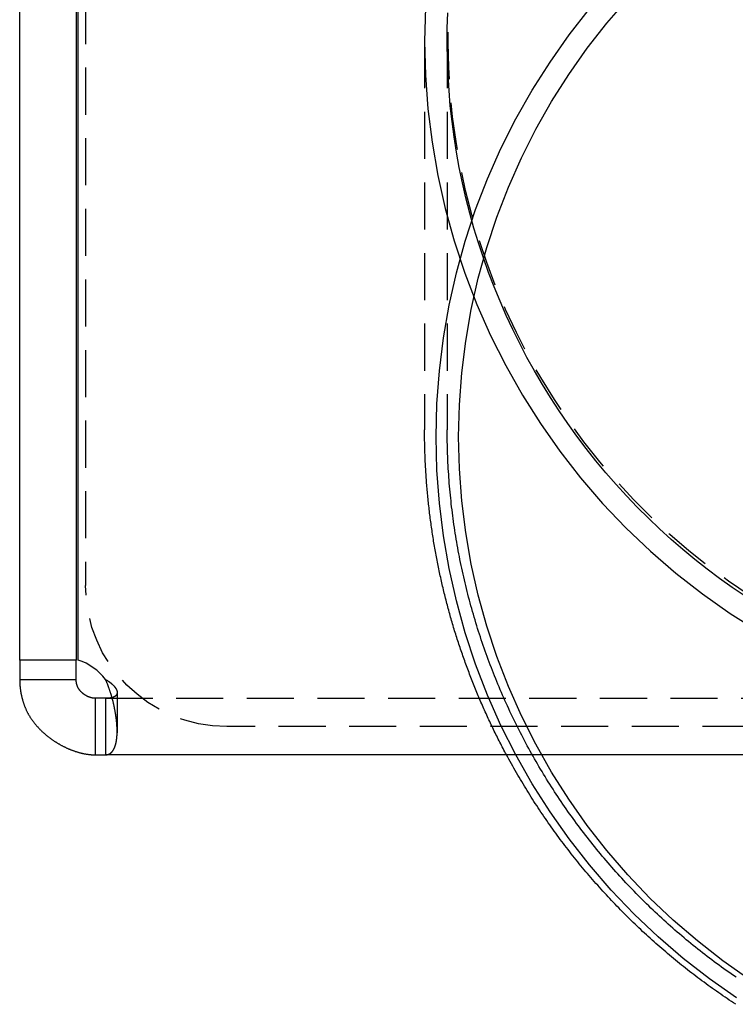
# Model space of a CAD drawing. Extents: x 0 to 1210, y -560 to 176.
# Drawn here: x 872 to 910, y -63 to -11 of the extents above; entities that cross this region are included whole.
import ezdxf

# ---------------------------------------------------------------- set-up
doc = ezdxf.new("R2010")
doc.units = 0
doc.header["$LTSCALE"] = 10
doc.linetypes.add('VERDECKT', pattern=[0.375, 0.25, -0.125])
doc.layers.get('0').update_dxf_attribs({"linetype": 'CONTINUOUS'})
doc.layers.add('STEMPEL', color=3, linetype='CONTINUOUS')

# ---------------------------------------------------------------- blocks, each defined once
blk = doc.blocks.new('A$C4EEAC1D7')
at = {"color": 1, "linetype": 'VERDECKT', "extrusion": (-2e-16, 1, -2e-16)}
for p, q in [((-124.5, 9), (-124.5, -41)), ((-106.5, -12.09847), (-106.5, -32.74535)), ((-105.3, -12.09847), (-105.3, -32.74261)), ((-123.43888, -47), (123.43888, -47)), ((-122.82212, -46.70711), (-122.82212, -48.82843)), ((117, -48.5), (-117, -48.5))]:
    blk.add_line(p, q, dxfattribs=at)
at = {"color": 3, "linetype": 'CONTINUOUS', "extrusion": (-2e-16, 1, -2e-16)}
for p, q in [((-124.9, -44.96736), (-124.9, 0)), ((-128, -44.96736), (-128, 0)), ((-125, 0), (-125, -44.96736)), ((-125, -44.96736), (-128, -44.96736)), ((-128, -44.96736), (-128, -46)), ((-125, -46), (-125, -44.96736)), ((-128, -46), (-126.32, -46)), ((-126.32, -46), (-125, -46)), ((-123.43888, -47), (-124, -47)), ((-124, -47), (-124, -48.32)), ((-123.43888, -47), (-123.43888, -48.32)), ((-124, -48.32), (-124, -50)), ((-123.43888, -48.32), (-123.43888, -50)), ((-124, -50), (-123.43888, -50)), ((123.43888, -50), (-123.43888, -50))]:
    blk.add_line(p, q, dxfattribs=at)
at = {"color": 1, "linetype": 'VERDECKT'}
for points in [[(-106.456, -10.305, 0), (-106.5, -12.0985, 0), (-106.456, -13.8919, 0), (-106.324, -15.681, 0), (-106.105, -17.4615, 0), (-105.799, -19.229, 0), (-105.406, -20.9794, 0), (-104.928, -22.7084, 0), (-104.366, -24.4118, 0), (-103.722, -26.0856, 0), (-102.996, -27.7256, 0), (-102.19, -29.3281, 0), (-101.307, -30.889, 0), (-100.349, -32.4046, 0), (-99.3171, -33.8713, 0), (-98.2149, -35.2856, 0), (-97.0447, -36.644, 0), (-95.8094, -37.9433, 0), (-94.5119, -39.1803, 0), (-93.1554, -40.3521, 0), (-91.743, -41.4558, 0), (-90.2783, -42.4888, 0), (-88.7648, -43.4485, 0)], [(-89.4828, -41.5754, 0), (-90.1659, -41.1111, 0), (-90.8379, -40.631, 0), (-91.4985, -40.1352, 0), (-92.1473, -39.6241, 0), (-92.7841, -39.098, 0), (-93.4083, -38.5571, 0), (-94.0198, -38.0017, 0), (-94.6181, -37.4321, 0), (-95.203, -36.8487, 0), (-95.7741, -36.2518, 0), (-96.3311, -35.6417, 0), (-96.8737, -35.0186, 0), (-97.4016, -34.3831, 0), (-97.9145, -33.7353, 0), (-98.4121, -33.0757, 0), (-98.8942, -32.4047, 0), (-99.3605, -31.7225, 0), (-99.8108, -31.0296, 0), (-100.245, -30.3264, 0), (-100.662, -29.6132, 0), (-101.063, -28.8904, 0), (-101.446, -28.1584, 0), (-101.813, -27.4176, 0), (-102.162, -26.6685, 0), (-102.493, -25.9114, 0), (-102.807, -25.1467, 0), (-103.103, -24.3749, 0), (-103.38, -23.5964, 0), (-103.64, -22.8116, 0), (-103.881, -22.021, 0), (-104.103, -21.2249, 0), (-104.307, -20.4238, 0), (-104.492, -19.6182, 0), (-104.658, -18.8084, 0), (-104.805, -17.995, 0), (-104.934, -17.1784, 0), (-105.043, -16.359, 0), (-105.133, -15.5372, 0), (-105.203, -14.7136, 0), (-105.255, -13.8885, 0), (-105.287, -13.0625, 0), (-105.3, -12.2359, 0), (-105.293, -11.4093, 0), (-105.268, -10.583, 0)], [(-89.9381, -62.9125, 0), (-91.3782, -61.8997, 0), (-92.7668, -60.8174, 0), (-94.1006, -59.6685, 0), (-95.3764, -58.4556, 0), (-96.5909, -57.1816, 0), (-97.7415, -55.8496, 0), (-98.8252, -54.4629, 0), (-99.8394, -53.0247, 0), (-100.782, -51.5386, 0), (-101.65, -50.0081, 0), (-102.442, -48.4369, 0), (-103.156, -46.8287, 0), (-103.79, -45.1876, 0), (-104.342, -43.5173, 0), (-104.812, -41.822, 0), (-105.198, -40.1057, 0), (-105.499, -38.3726, 0), (-105.715, -36.6268, 0), (-105.844, -34.8725, 0), (-105.888, -33.114, 0), (-105.844, -31.3555, 0), (-105.715, -29.6012, 0), (-105.499, -27.8554, 0), (-105.198, -26.1223, 0), (-104.812, -24.406, 0), (-104.342, -22.7106, 0), (-103.79, -21.0404, 0), (-103.156, -19.3992, 0), (-102.442, -17.7911, 0), (-101.65, -16.2199, 0), (-100.782, -14.6894, 0), (-99.8394, -13.2032, 0), (-98.8252, -11.7651, 0), (-97.7415, -10.3783, 0)], [(-89.2739, -61.9144, 0), (-90.6661, -60.9353, 0), (-92.0085, -59.8892, 0), (-93.2978, -58.7785, 0), (-94.5311, -57.6059, 0), (-95.7052, -56.3744, 0), (-96.8174, -55.0868, 0), (-97.865, -53.7463, 0), (-98.8455, -52.356, 0), (-99.7564, -50.9194, 0), (-100.596, -49.4399, 0), (-101.361, -47.921, 0), (-102.051, -46.3664, 0), (-102.664, -44.7799, 0), (-103.198, -43.1653, 0), (-103.652, -41.5265, 0), (-104.026, -39.8673, 0), (-104.317, -38.1919, 0), (-104.525, -36.5043, 0), (-104.65, -34.8084, 0), (-104.692, -33.1085, 0), (-104.65, -31.4086, 0), (-104.525, -29.7127, 0), (-104.317, -28.0251, 0), (-104.026, -26.3497, 0), (-103.652, -24.6906, 0), (-103.198, -23.0517, 0), (-102.664, -21.4371, 0), (-102.051, -19.8506, 0), (-101.361, -18.296, 0), (-100.596, -16.7772, 0), (-99.7564, -15.2976, 0), (-98.8455, -13.861, 0), (-97.865, -12.4707, 0), (-96.8174, -11.1302, 0), (-95.7052, -9.84262, 0)]]:
    blk.add_polyline3d(points, dxfattribs=at)
at = {"color": 1}
for points in [[(-102.152, -50, 0), (-102.196, -49.917, 0), (-102.24, -49.834, 0), (-102.285, -49.7508, 0), (-102.328, -49.6675, 0), (-102.372, -49.5841, 0), (-102.415, -49.5006, 0), (-102.459, -49.4169, 0), (-102.502, -49.3332, 0), (-102.544, -49.2493, 0), (-102.587, -49.1654, 0), (-102.629, -49.0813, 0), (-102.671, -48.9971, 0), (-102.713, -48.9128, 0), (-102.755, -48.8284, 0), (-102.796, -48.7439, 0), (-102.838, -48.6593, 0), (-102.879, -48.5746, 0), (-102.919, -48.4898, 0), (-102.96, -48.4048, 0), (-103, -48.3198, 0), (-103.041, -48.2347, 0), (-103.081, -48.1494, 0), (-103.12, -48.0641, 0), (-103.16, -47.9786, 0), (-103.199, -47.8931, 0), (-103.238, -47.8074, 0), (-103.277, -47.7217, 0), (-103.315, -47.6358, 0), (-103.354, -47.5499, 0), (-103.392, -47.4638, 0), (-103.43, -47.3777, 0), (-103.468, -47.2915, 0), (-103.505, -47.2051, 0), (-103.542, -47.1187, 0), (-103.579, -47.0322, 0), (-103.616, -46.9455, 0), (-103.653, -46.8588, 0), (-103.689, -46.772, 0), (-103.725, -46.6851, 0), (-103.761, -46.5981, 0), (-103.797, -46.511, 0), (-103.832, -46.4238, 0), (-103.868, -46.3365, 0), (-103.903, -46.2492, 0), (-103.937, -46.1617, 0), (-103.972, -46.0742, 0), (-104.006, -45.9866, 0), (-104.04, -45.8988, 0), (-104.074, -45.811, 0), (-104.108, -45.7231, 0), (-104.141, -45.6351, 0), (-104.175, -45.5471, 0), (-104.208, -45.4589, 0), (-104.24, -45.3707, 0), (-104.273, -45.2824, 0), (-104.305, -45.194, 0), (-104.337, -45.1055, 0), (-104.369, -45.0169, 0), (-104.401, -44.9283, 0), (-104.432, -44.8395, 0), (-104.463, -44.7507, 0), (-104.494, -44.6618, 0), (-104.525, -44.5729, 0), (-104.555, -44.4838, 0), (-104.586, -44.3947, 0), (-104.616, -44.3055, 0), (-104.645, -44.2162, 0), (-104.675, -44.1268, 0), (-104.704, -44.0374, 0), (-104.733, -43.9479, 0), (-104.762, -43.8583, 0), (-104.791, -43.7686, 0), (-104.819, -43.6789, 0), (-104.847, -43.5891, 0), (-104.875, -43.4992, 0), (-104.903, -43.4093, 0), (-104.93, -43.3192, 0), (-104.958, -43.2292, 0), (-104.985, -43.139, 0), (-105.011, -43.0488, 0), (-105.038, -42.9585, 0), (-105.064, -42.8681, 0), (-105.09, -42.7777, 0), (-105.116, -42.6872, 0), (-105.142, -42.5966, 0), (-105.167, -42.5059, 0), (-105.192, -42.4152, 0), (-105.217, -42.3245, 0), (-105.242, -42.2337, 0), (-105.266, -42.1428, 0), (-105.29, -42.0518, 0), (-105.314, -41.9608, 0), (-105.338, -41.8697, 0), (-105.361, -41.7786, 0), (-105.385, -41.6874, 0), (-105.408, -41.5961, 0), (-105.43, -41.5048, 0), (-105.453, -41.4134, 0), (-105.475, -41.322, 0), (-105.497, -41.2305, 0), (-105.519, -41.1389, 0), (-105.541, -41.0473, 0), (-105.562, -40.9556, 0), (-105.583, -40.8639, 0), (-105.604, -40.7722, 0), (-105.625, -40.6803, 0), (-105.645, -40.5885, 0), (-105.665, -40.4965, 0), (-105.685, -40.4045, 0), (-105.705, -40.3125, 0), (-105.724, -40.2204, 0), (-105.743, -40.1283, 0), (-105.762, -40.0361, 0), (-105.781, -39.9439, 0), (-105.799, -39.8516, 0), (-105.818, -39.7593, 0), (-105.836, -39.6669, 0), (-105.853, -39.5745, 0), (-105.871, -39.482, 0), (-105.888, -39.3895, 0), (-105.905, -39.297, 0), (-105.922, -39.2044, 0), (-105.939, -39.1117, 0), (-105.955, -39.019, 0), (-105.971, -38.9263, 0), (-105.987, -38.8336, 0), (-106.003, -38.7407, 0), (-106.018, -38.6479, 0), (-106.033, -38.555, 0), (-106.048, -38.4621, 0), (-106.063, -38.3691, 0), (-106.077, -38.2761, 0), (-106.091, -38.1831, 0), (-106.105, -38.09, 0), (-106.119, -37.9969, 0), (-106.132, -37.9038, 0), (-106.145, -37.8106, 0), (-106.158, -37.7174, 0), (-106.171, -37.6241, 0), (-106.184, -37.5309, 0), (-106.196, -37.4376, 0), (-106.208, -37.3442, 0), (-106.22, -37.2509, 0), (-106.231, -37.1575, 0), (-106.242, -37.064, 0), (-106.254, -36.9706, 0), (-106.264, -36.8771, 0), (-106.275, -36.7836, 0), (-106.285, -36.69, 0), (-106.295, -36.5965, 0), (-106.305, -36.5029, 0), (-106.315, -36.4093, 0), (-106.324, -36.3156, 0), (-106.333, -36.222, 0), (-106.342, -36.1283, 0), (-106.351, -36.0346, 0), (-106.359, -35.9408, 0), (-106.367, -35.8471, 0), (-106.375, -35.7533, 0), (-106.383, -35.6595, 0), (-106.39, -35.5657, 0), (-106.397, -35.4719, 0), (-106.404, -35.378, 0), (-106.411, -35.2841, 0), (-106.418, -35.1903, 0), (-106.424, -35.0964, 0), (-106.43, -35.0024, 0), (-106.435, -34.9085, 0), (-106.441, -34.8146, 0), (-106.446, -34.7206, 0), (-106.451, -34.6266, 0), (-106.456, -34.5326, 0), (-106.46, -34.4386, 0), (-106.465, -34.3446, 0), (-106.469, -34.2506, 0), (-106.473, -34.1566, 0), (-106.476, -34.0625, 0), (-106.479, -33.9685, 0), (-106.482, -33.8744, 0), (-106.485, -33.7804, 0), (-106.488, -33.6863, 0), (-106.49, -33.5922, 0), (-106.492, -33.4981, 0), (-106.494, -33.4041, 0), (-106.496, -33.31, 0), (-106.497, -33.2159, 0), (-106.498, -33.1218, 0), (-106.499, -33.0277, 0), (-106.5, -32.9336, 0), (-106.5, -32.8395, 0), (-106.5, -32.7454, 0)], [(-89.962, -61.8171, 0), (-90.0919, -61.7277, 0), (-90.2214, -61.6378, 0), (-90.3505, -61.5473, 0), (-90.4792, -61.4562, 0), (-90.6075, -61.3646, 0), (-90.7354, -61.2724, 0), (-90.8629, -61.1796, 0), (-90.99, -61.0862, 0), (-91.1166, -60.9923, 0), (-91.2428, -60.8978, 0), (-91.3686, -60.8027, 0), (-91.494, -60.7071, 0), (-91.6189, -60.6109, 0), (-91.7434, -60.5141, 0), (-91.8674, -60.4168, 0), (-91.991, -60.3189, 0), (-92.1142, -60.2205, 0), (-92.2369, -60.1216, 0), (-92.3592, -60.022, 0), (-92.4811, -59.922, 0), (-92.6024, -59.8213, 0), (-92.7234, -59.7202, 0), (-92.8438, -59.6185, 0), (-92.9638, -59.5162, 0), (-93.0834, -59.4135, 0), (-93.2025, -59.3101, 0), (-93.3211, -59.2063, 0), (-93.4393, -59.1019, 0), (-93.5569, -58.997, 0), (-93.6742, -58.8916, 0), (-93.7909, -58.7857, 0), (-93.9072, -58.6792, 0), (-94.023, -58.5722, 0), (-94.1383, -58.4647, 0), (-94.2531, -58.3567, 0), (-94.3675, -58.2482, 0), (-94.4813, -58.1392, 0), (-94.5947, -58.0296, 0), (-94.7076, -57.9196, 0), (-94.82, -57.809, 0), (-94.9319, -57.698, 0), (-95.0433, -57.5865, 0), (-95.1542, -57.4744, 0), (-95.2646, -57.3619, 0), (-95.3745, -57.2489, 0), (-95.4839, -57.1354, 0), (-95.5928, -57.0214, 0), (-95.7012, -56.9069, 0), (-95.809, -56.792, 0), (-95.9164, -56.6766, 0), (-96.0232, -56.5607, 0), (-96.1296, -56.4443, 0), (-96.2354, -56.3274, 0), (-96.3407, -56.2101, 0), (-96.4454, -56.0923, 0), (-96.5496, -55.9741, 0), (-96.6533, -55.8554, 0), (-96.7565, -55.7362, 0), (-96.8592, -55.6166, 0), (-96.9613, -55.4965, 0), (-97.0628, -55.3759, 0), (-97.1639, -55.2549, 0), (-97.2644, -55.1335, 0), (-97.3643, -55.0116, 0), (-97.4637, -54.8893, 0), (-97.5626, -54.7665, 0), (-97.6609, -54.6433, 0), (-97.7586, -54.5197, 0), (-97.8558, -54.3956, 0), (-97.9525, -54.2711, 0), (-98.0486, -54.1462, 0), (-98.1441, -54.0208, 0), (-98.2391, -53.895, 0), (-98.3335, -53.7688, 0), (-98.4273, -53.6422, 0), (-98.5206, -53.5151, 0), (-98.6133, -53.3876, 0), (-98.7054, -53.2598, 0), (-98.797, -53.1315, 0), (-98.8879, -53.0028, 0), (-98.9783, -52.8737, 0), (-99.0681, -52.7441, 0), (-99.1574, -52.6142, 0), (-99.246, -52.4839, 0), (-99.3341, -52.3532, 0), (-99.4215, -52.2221, 0), (-99.5084, -52.0906, 0), (-99.5947, -51.9587, 0), (-99.6804, -51.8264, 0), (-99.7655, -51.6938, 0), (-99.85, -51.5607, 0), (-99.9339, -51.4273, 0), (-100.017, -51.2935, 0), (-100.1, -51.1594, 0), (-100.182, -51.0248, 0), (-100.263, -50.8899, 0), (-100.344, -50.7547, 0), (-100.425, -50.619, 0), (-100.504, -50.4831, 0), (-100.583, -50.3467, 0), (-100.662, -50.21, 0), (-100.739, -50.073, 0), (-100.817, -49.9356, 0), (-100.893, -49.7979, 0), (-100.969, -49.6598, 0), (-101.045, -49.5214, 0), (-101.119, -49.3827, 0), (-101.193, -49.2436, 0), (-101.267, -49.1042, 0), (-101.34, -48.9645, 0), (-101.412, -48.8245, 0), (-101.484, -48.6841, 0), (-101.555, -48.5434, 0), (-101.625, -48.4024, 0), (-101.695, -48.2611, 0), (-101.764, -48.1195, 0), (-101.832, -47.9776, 0), (-101.9, -47.8353, 0), (-101.967, -47.6928, 0), (-102.034, -47.55, 0), (-102.1, -47.4068, 0), (-102.165, -47.2634, 0), (-102.23, -47.1197, 0), (-102.294, -46.9757, 0), (-102.357, -46.8315, 0), (-102.42, -46.6869, 0), (-102.482, -46.5421, 0), (-102.544, -46.397, 0), (-102.604, -46.2516, 0), (-102.665, -46.106, 0), (-102.724, -45.9601, 0), (-102.783, -45.8139, 0), (-102.841, -45.6675, 0), (-102.899, -45.5208, 0), (-102.955, -45.3738, 0), (-103.012, -45.2266, 0), (-103.067, -45.0792, 0), (-103.122, -44.9315, 0), (-103.176, -44.7836, 0), (-103.23, -44.6354, 0), (-103.283, -44.487, 0), (-103.335, -44.3383, 0), (-103.387, -44.1895, 0), (-103.438, -44.0404, 0), (-103.488, -43.891, 0), (-103.538, -43.7415, 0), (-103.587, -43.5917, 0), (-103.635, -43.4417, 0), (-103.682, -43.2915, 0), (-103.729, -43.1411, 0), (-103.775, -42.9905, 0), (-103.821, -42.8396, 0), (-103.866, -42.6886, 0), (-103.91, -42.5374, 0), (-103.954, -42.3859, 0), (-103.996, -42.2343, 0), (-104.039, -42.0825, 0), (-104.08, -41.9305, 0), (-104.121, -41.7783, 0), (-104.161, -41.6259, 0), (-104.2, -41.4734, 0), (-104.239, -41.3206, 0), (-104.277, -41.1677, 0), (-104.314, -41.0147, 0), (-104.351, -40.8614, 0), (-104.387, -40.708, 0), (-104.422, -40.5545, 0), (-104.457, -40.4008, 0), (-104.491, -40.2469, 0), (-104.524, -40.0929, 0), (-104.557, -39.9388, 0), (-104.588, -39.7844, 0), (-104.62, -39.63, 0), (-104.65, -39.4754, 0), (-104.68, -39.3207, 0), (-104.709, -39.1659, 0), (-104.737, -39.0109, 0), (-104.765, -38.8558, 0), (-104.792, -38.7006, 0), (-104.818, -38.5452, 0), (-104.844, -38.3898, 0), (-104.869, -38.2342, 0), (-104.893, -38.0785, 0), (-104.916, -37.9227, 0), (-104.939, -37.7669, 0), (-104.961, -37.6109, 0), (-104.983, -37.4548, 0), (-105.004, -37.2986, 0), (-105.024, -37.1423, 0), (-105.043, -36.986, 0), (-105.062, -36.8295, 0), (-105.08, -36.673, 0), (-105.097, -36.5164, 0), (-105.113, -36.3597, 0), (-105.129, -36.203, 0), (-105.144, -36.0462, 0), (-105.159, -35.8893, 0), (-105.172, -35.7323, 0), (-105.186, -35.5753, 0), (-105.198, -35.4183, 0), (-105.21, -35.2612, 0), (-105.22, -35.104, 0), (-105.231, -34.9468, 0), (-105.24, -34.7895, 0), (-105.249, -34.6322, 0), (-105.257, -34.4749, 0), (-105.265, -34.3175, 0), (-105.271, -34.1601, 0), (-105.277, -34.0027, 0), (-105.283, -33.8452, 0), (-105.287, -33.6878, 0), (-105.291, -33.5303, 0), (-105.294, -33.3728, 0), (-105.297, -33.2152, 0), (-105.299, -33.0577, 0), (-105.3, -32.9002, 0), (-105.3, -32.7426, 0)], [(-123.439, -46, 0), (-123.43, -46.005, 0), (-123.421, -46.0101, 0), (-123.412, -46.0152, 0), (-123.404, -46.0203, 0), (-123.395, -46.0254, 0), (-123.386, -46.0305, 0), (-123.378, -46.0356, 0), (-123.369, -46.0407, 0), (-123.361, -46.0459, 0), (-123.353, -46.0511, 0), (-123.344, -46.0563, 0), (-123.336, -46.0614, 0), (-123.328, -46.0667, 0), (-123.32, -46.0719, 0), (-123.312, -46.0771, 0), (-123.304, -46.0824, 0), (-123.296, -46.0876, 0), (-123.288, -46.0929, 0), (-123.28, -46.0982, 0), (-123.272, -46.1035, 0), (-123.265, -46.1088, 0), (-123.257, -46.1141, 0), (-123.25, -46.1194, 0), (-123.242, -46.1247, 0), (-123.235, -46.1301, 0), (-123.227, -46.1354, 0), (-123.22, -46.1408, 0), (-123.213, -46.1462, 0), (-123.205, -46.1516, 0), (-123.198, -46.157, 0), (-123.191, -46.1623, 0), (-123.184, -46.1678, 0), (-123.177, -46.1732, 0), (-123.171, -46.1786, 0), (-123.164, -46.184, 0), (-123.157, -46.1895, 0), (-123.15, -46.1949, 0), (-123.144, -46.2003, 0), (-123.137, -46.2058, 0), (-123.131, -46.2113, 0), (-123.124, -46.2167, 0), (-123.118, -46.2222, 0), (-123.112, -46.2277, 0), (-123.105, -46.2332, 0), (-123.099, -46.2387, 0), (-123.093, -46.2441, 0), (-123.087, -46.2496, 0), (-123.081, -46.2551, 0), (-123.075, -46.2607, 0), (-123.069, -46.2662, 0), (-123.064, -46.2717, 0), (-123.058, -46.2772, 0), (-123.052, -46.2827, 0), (-123.047, -46.2882, 0), (-123.041, -46.2937, 0), (-123.036, -46.2993, 0), (-123.03, -46.3048, 0), (-123.025, -46.3103, 0), (-123.02, -46.3159, 0), (-123.015, -46.3214, 0), (-123.01, -46.3269, 0), (-123.005, -46.3324, 0), (-123, -46.338, 0), (-122.995, -46.3435, 0), (-122.99, -46.349, 0), (-122.985, -46.3546, 0), (-122.98, -46.3601, 0), (-122.976, -46.3656, 0), (-122.971, -46.371, 0), (-122.967, -46.3765, 0), (-122.962, -46.3819, 0), (-122.958, -46.3874, 0), (-122.954, -46.3928, 0), (-122.95, -46.3982, 0), (-122.945, -46.4036, 0), (-122.941, -46.409, 0), (-122.937, -46.4143, 0), (-122.933, -46.4197, 0), (-122.93, -46.425, 0), (-122.926, -46.4303, 0), (-122.922, -46.4356, 0), (-122.919, -46.4408, 0), (-122.915, -46.4461, 0), (-122.912, -46.4513, 0), (-122.908, -46.4566, 0), (-122.905, -46.4618, 0), (-122.901, -46.467, 0), (-122.898, -46.4722, 0), (-122.895, -46.4773, 0), (-122.892, -46.4825, 0), (-122.889, -46.4876, 0), (-122.886, -46.4927, 0), (-122.883, -46.4978, 0), (-122.881, -46.5028, 0), (-122.878, -46.5079, 0), (-122.875, -46.5129, 0), (-122.873, -46.518, 0), (-122.87, -46.523, 0), (-122.868, -46.5279, 0), (-122.865, -46.5329, 0), (-122.863, -46.5379, 0), (-122.861, -46.5428, 0), (-122.859, -46.5477, 0), (-122.857, -46.5526, 0), (-122.855, -46.5575, 0), (-122.853, -46.5623, 0), (-122.851, -46.5671, 0), (-122.849, -46.572, 0), (-122.847, -46.5768, 0), (-122.846, -46.5815, 0), (-122.844, -46.5863, 0), (-122.842, -46.591, 0), (-122.841, -46.5957, 0), (-122.84, -46.6004, 0), (-122.838, -46.6051, 0), (-122.837, -46.6098, 0), (-122.836, -46.6144, 0), (-122.835, -46.619, 0), (-122.834, -46.6236, 0), (-122.833, -46.6282, 0), (-122.832, -46.6328, 0), (-122.831, -46.6373, 0), (-122.83, -46.6418, 0), (-122.83, -46.6463, 0), (-122.829, -46.6508, 0), (-122.828, -46.6553, 0), (-122.828, -46.6597, 0), (-122.828, -46.6641, 0), (-122.827, -46.6685, 0), (-122.827, -46.6729, 0), (-122.827, -46.6772, 0), (-122.827, -46.6815, 0), (-122.826, -46.6858, 0), (-122.826, -46.6901, 0), (-122.827, -46.6944, 0), (-122.827, -46.6986, 0), (-122.827, -46.7028, 0), (-122.827, -46.707, 0), (-122.827, -46.7112, 0), (-122.828, -46.7153, 0), (-122.828, -46.7195, 0), (-122.829, -46.7236, 0), (-122.829, -46.7277, 0), (-122.83, -46.7317, 0), (-122.831, -46.7357, 0), (-122.832, -46.7398, 0), (-122.833, -46.7437, 0), (-122.834, -46.7477, 0), (-122.835, -46.7516, 0), (-122.836, -46.7556, 0), (-122.837, -46.7595, 0), (-122.838, -46.7633, 0), (-122.839, -46.7672, 0), (-122.841, -46.771, 0), (-122.842, -46.7748, 0), (-122.844, -46.7786, 0), (-122.845, -46.7823, 0), (-122.847, -46.786, 0), (-122.848, -46.7897, 0), (-122.85, -46.7934, 0), (-122.852, -46.797, 0), (-122.854, -46.8007, 0), (-122.856, -46.8043, 0), (-122.858, -46.8078, 0), (-122.86, -46.8114, 0), (-122.862, -46.8149, 0), (-122.864, -46.8184, 0), (-122.867, -46.8219, 0), (-122.869, -46.8253, 0), (-122.871, -46.8288, 0), (-122.874, -46.8321, 0), (-122.877, -46.8355, 0), (-122.879, -46.8389, 0), (-122.882, -46.8422, 0), (-122.885, -46.8455, 0), (-122.887, -46.8487, 0), (-122.89, -46.852, 0), (-122.893, -46.8552, 0), (-122.896, -46.8584, 0), (-122.899, -46.8615, 0), (-122.903, -46.8646, 0), (-122.906, -46.8677, 0), (-122.909, -46.8708, 0), (-122.912, -46.8739, 0), (-122.916, -46.8769, 0), (-122.919, -46.8799, 0), (-122.923, -46.8828, 0), (-122.927, -46.8858, 0), (-122.93, -46.8887, 0), (-122.934, -46.8916, 0), (-122.938, -46.8944, 0), (-122.942, -46.8972, 0), (-122.946, -46.9, 0), (-122.95, -46.9028, 0), (-122.954, -46.9055, 0), (-122.958, -46.9082, 0), (-122.962, -46.9109, 0), (-122.966, -46.9136, 0), (-122.971, -46.9162, 0), (-122.975, -46.9188, 0), (-122.98, -46.9214, 0), (-122.984, -46.9239, 0), (-122.989, -46.9264, 0), (-122.994, -46.9289, 0), (-122.998, -46.9313, 0), (-123.003, -46.9337, 0), (-123.008, -46.9361, 0), (-123.013, -46.9385, 0), (-123.018, -46.9408, 0), (-123.023, -46.9431, 0), (-123.028, -46.9454, 0), (-123.033, -46.9476, 0), (-123.039, -46.9498, 0), (-123.044, -46.952, 0), (-123.049, -46.9541, 0), (-123.055, -46.9562, 0), (-123.06, -46.9583, 0), (-123.066, -46.9604, 0), (-123.071, -46.9624, 0), (-123.077, -46.9644, 0), (-123.083, -46.9663, 0), (-123.089, -46.9682, 0), (-123.095, -46.9701, 0)]]:
    blk.add_polyline3d(points, dxfattribs=at)
at = {"color": 3}
for points in [[(-128, -46, 0), (-128, -46.0243, 0), (-128, -46.0487, 0), (-127.999, -46.0732, 0), (-127.999, -46.0977, 0), (-127.998, -46.1224, 0), (-127.997, -46.1471, 0), (-127.996, -46.1719, 0), (-127.995, -46.1968, 0), (-127.994, -46.2218, 0), (-127.992, -46.2468, 0), (-127.991, -46.272, 0), (-127.989, -46.2972, 0), (-127.987, -46.3224, 0), (-127.985, -46.3478, 0), (-127.982, -46.3732, 0), (-127.98, -46.3986, 0), (-127.977, -46.4242, 0), (-127.974, -46.4498, 0), (-127.971, -46.4754, 0), (-127.968, -46.5011, 0), (-127.965, -46.5269, 0), (-127.961, -46.5527, 0), (-127.958, -46.5786, 0), (-127.954, -46.6045, 0), (-127.95, -46.6305, 0), (-127.945, -46.6566, 0), (-127.941, -46.6826, 0), (-127.936, -46.7088, 0), (-127.932, -46.7349, 0), (-127.927, -46.7611, 0), (-127.921, -46.7874, 0), (-127.916, -46.8136, 0), (-127.911, -46.84, 0), (-127.905, -46.8663, 0), (-127.899, -46.8927, 0), (-127.893, -46.9191, 0), (-127.886, -46.9456, 0), (-127.88, -46.972, 0), (-127.873, -46.9985, 0), (-127.866, -47.025, 0), (-127.859, -47.0516, 0), (-127.852, -47.0781, 0), (-127.844, -47.1047, 0), (-127.837, -47.1313, 0), (-127.829, -47.1579, 0), (-127.821, -47.1845, 0), (-127.812, -47.2112, 0), (-127.804, -47.2378, 0), (-127.795, -47.2645, 0), (-127.786, -47.2911, 0), (-127.777, -47.3178, 0), (-127.767, -47.3445, 0), (-127.758, -47.3711, 0), (-127.748, -47.3978, 0), (-127.738, -47.4244, 0), (-127.727, -47.4509, 0), (-127.717, -47.4773, 0), (-127.706, -47.5037, 0), (-127.695, -47.5299, 0), (-127.683, -47.5561, 0), (-127.672, -47.5822, 0), (-127.66, -47.6082, 0), (-127.648, -47.6341, 0), (-127.635, -47.6599, 0), (-127.623, -47.6856, 0), (-127.61, -47.7112, 0), (-127.597, -47.7367, 0), (-127.583, -47.7622, 0), (-127.57, -47.7875, 0), (-127.556, -47.8127, 0), (-127.542, -47.8379, 0), (-127.528, -47.8629, 0), (-127.513, -47.8879, 0), (-127.499, -47.9127, 0), (-127.484, -47.9374, 0), (-127.469, -47.9621, 0), (-127.453, -47.9866, 0), (-127.438, -48.011, 0), (-127.422, -48.0354, 0), (-127.406, -48.0596, 0), (-127.39, -48.0837, 0), (-127.373, -48.1077, 0), (-127.356, -48.1316, 0), (-127.34, -48.1554, 0), (-127.323, -48.1791, 0), (-127.305, -48.2026, 0), (-127.288, -48.2261, 0), (-127.27, -48.2494, 0), (-127.252, -48.2726, 0), (-127.234, -48.2958, 0), (-127.216, -48.3188, 0), (-127.198, -48.3416, 0), (-127.179, -48.3644, 0), (-127.161, -48.3871, 0), (-127.142, -48.4096, 0), (-127.123, -48.432, 0), (-127.103, -48.4543, 0), (-127.084, -48.4764, 0), (-127.064, -48.4985, 0), (-127.044, -48.5204, 0), (-127.024, -48.5422, 0), (-127.004, -48.5639, 0), (-126.984, -48.5854, 0), (-126.964, -48.6068, 0), (-126.943, -48.6281, 0), (-126.922, -48.6493, 0), (-126.901, -48.6703, 0), (-126.88, -48.6912, 0), (-126.859, -48.712, 0), (-126.838, -48.7326, 0), (-126.816, -48.7532, 0), (-126.795, -48.7735, 0), (-126.773, -48.7938, 0), (-126.751, -48.8139, 0), (-126.729, -48.8338, 0), (-126.707, -48.8537, 0), (-126.684, -48.8734, 0), (-126.662, -48.8929, 0), (-126.639, -48.9123, 0), (-126.616, -48.9316, 0), (-126.594, -48.9507, 0), (-126.571, -48.9697, 0), (-126.548, -48.9886, 0), (-126.524, -49.0073, 0), (-126.501, -49.0258, 0), (-126.478, -49.0442, 0), (-126.454, -49.0625, 0), (-126.43, -49.0806, 0), (-126.407, -49.0986, 0), (-126.383, -49.1164, 0), (-126.359, -49.1341, 0), (-126.335, -49.1516, 0), (-126.311, -49.169, 0), (-126.286, -49.1862, 0), (-126.262, -49.2032, 0), (-126.237, -49.2201, 0), (-126.213, -49.2369, 0), (-126.188, -49.2535, 0), (-126.164, -49.2699, 0), (-126.139, -49.2862, 0), (-126.114, -49.3023, 0), (-126.089, -49.3183, 0), (-126.064, -49.3341, 0), (-126.039, -49.3497, 0), (-126.014, -49.3652, 0), (-125.988, -49.3805, 0), (-125.963, -49.3956, 0), (-125.938, -49.4106, 0), (-125.912, -49.4254, 0), (-125.887, -49.4401, 0), (-125.861, -49.4546, 0), (-125.836, -49.4689, 0), (-125.81, -49.483, 0), (-125.784, -49.497, 0), (-125.758, -49.5108, 0), (-125.732, -49.5244, 0), (-125.707, -49.5379, 0), (-125.681, -49.5512, 0), (-125.655, -49.5643, 0), (-125.629, -49.5772, 0), (-125.603, -49.59, 0), (-125.576, -49.6026, 0), (-125.55, -49.615, 0), (-125.524, -49.6272, 0), (-125.498, -49.6392, 0), (-125.472, -49.6511, 0), (-125.446, -49.6628, 0), (-125.419, -49.6743, 0), (-125.393, -49.6856, 0), (-125.367, -49.6967, 0), (-125.34, -49.7076, 0), (-125.314, -49.7184, 0), (-125.288, -49.729, 0), (-125.261, -49.7394, 0), (-125.235, -49.7496, 0), (-125.208, -49.7596, 0), (-125.182, -49.7694, 0), (-125.156, -49.779, 0), (-125.129, -49.7884, 0), (-125.103, -49.7977, 0), (-125.077, -49.8067, 0), (-125.05, -49.8156, 0), (-125.024, -49.8242, 0), (-124.997, -49.8327, 0), (-124.971, -49.8409, 0), (-124.945, -49.849, 0), (-124.918, -49.8569, 0), (-124.892, -49.8645, 0), (-124.866, -49.872, 0), (-124.84, -49.8792, 0), (-124.813, -49.8863, 0), (-124.787, -49.8932, 0), (-124.761, -49.8998, 0), (-124.735, -49.9063, 0), (-124.709, -49.9125, 0), (-124.683, -49.9185, 0), (-124.657, -49.9244, 0), (-124.631, -49.93, 0), (-124.605, -49.9354, 0), (-124.579, -49.9406, 0), (-124.553, -49.9456, 0), (-124.527, -49.9503, 0), (-124.501, -49.9549, 0), (-124.476, -49.9592, 0), (-124.45, -49.9634, 0), (-124.424, -49.9673, 0), (-124.399, -49.971, 0), (-124.373, -49.9745, 0), (-124.348, -49.9777, 0), (-124.323, -49.9808, 0), (-124.297, -49.9836, 0), (-124.272, -49.9862, 0), (-124.247, -49.9886, 0), (-124.222, -49.9907, 0), (-124.197, -49.9927, 0), (-124.172, -49.9944, 0), (-124.147, -49.9959, 0), (-124.122, -49.9971, 0), (-124.098, -49.9982, 0), (-124.073, -49.999, 0), (-124.049, -49.9995, 0), (-124.024, -49.9999, 0), (-124, -50, 0)], [(-124, -47, 0), (-124.006, -47, 0), (-124.012, -46.9999, 0), (-124.018, -46.9997, 0), (-124.024, -46.9995, 0), (-124.031, -46.9993, 0), (-124.037, -46.999, 0), (-124.043, -46.9986, 0), (-124.049, -46.9982, 0), (-124.055, -46.9977, 0), (-124.062, -46.9971, 0), (-124.068, -46.9965, 0), (-124.074, -46.9959, 0), (-124.081, -46.9952, 0), (-124.087, -46.9944, 0), (-124.093, -46.9936, 0), (-124.1, -46.9927, 0), (-124.106, -46.9918, 0), (-124.112, -46.9908, 0), (-124.119, -46.9898, 0), (-124.125, -46.9887, 0), (-124.132, -46.9876, 0), (-124.138, -46.9864, 0), (-124.145, -46.9851, 0), (-124.151, -46.9838, 0), (-124.158, -46.9825, 0), (-124.164, -46.9811, 0), (-124.171, -46.9796, 0), (-124.177, -46.9781, 0), (-124.184, -46.9766, 0), (-124.19, -46.975, 0), (-124.197, -46.9733, 0), (-124.203, -46.9716, 0), (-124.21, -46.9698, 0), (-124.216, -46.968, 0), (-124.223, -46.9661, 0), (-124.23, -46.9642, 0), (-124.236, -46.9622, 0), (-124.243, -46.9602, 0), (-124.249, -46.9582, 0), (-124.256, -46.9561, 0), (-124.263, -46.9539, 0), (-124.269, -46.9517, 0), (-124.276, -46.9494, 0), (-124.282, -46.9471, 0), (-124.289, -46.9447, 0), (-124.296, -46.9423, 0), (-124.302, -46.9399, 0), (-124.309, -46.9374, 0), (-124.315, -46.9348, 0), (-124.322, -46.9322, 0), (-124.328, -46.9296, 0), (-124.335, -46.9269, 0), (-124.342, -46.9242, 0), (-124.348, -46.9214, 0), (-124.355, -46.9186, 0), (-124.361, -46.9157, 0), (-124.368, -46.9128, 0), (-124.374, -46.9098, 0), (-124.381, -46.9068, 0), (-124.388, -46.9037, 0), (-124.394, -46.9006, 0), (-124.401, -46.8975, 0), (-124.407, -46.8943, 0), (-124.414, -46.8911, 0), (-124.42, -46.8878, 0), (-124.427, -46.8845, 0), (-124.433, -46.8811, 0), (-124.44, -46.8777, 0), (-124.446, -46.8743, 0), (-124.452, -46.8708, 0), (-124.459, -46.8672, 0), (-124.465, -46.8636, 0), (-124.472, -46.86, 0), (-124.478, -46.8564, 0), (-124.484, -46.8527, 0), (-124.491, -46.8489, 0), (-124.497, -46.8451, 0), (-124.503, -46.8413, 0), (-124.51, -46.8374, 0), (-124.516, -46.8335, 0), (-124.522, -46.8296, 0), (-124.528, -46.8256, 0), (-124.535, -46.8216, 0), (-124.541, -46.8175, 0), (-124.547, -46.8134, 0), (-124.553, -46.8092, 0), (-124.559, -46.805, 0), (-124.565, -46.8008, 0), (-124.572, -46.7965, 0), (-124.578, -46.7922, 0), (-124.584, -46.7879, 0), (-124.59, -46.7835, 0), (-124.596, -46.7791, 0), (-124.602, -46.7746, 0), (-124.608, -46.7702, 0), (-124.614, -46.7656, 0), (-124.619, -46.7611, 0), (-124.625, -46.7565, 0), (-124.631, -46.7518, 0), (-124.637, -46.7471, 0), (-124.643, -46.7424, 0), (-124.648, -46.7377, 0), (-124.654, -46.7329, 0), (-124.66, -46.7281, 0), (-124.665, -46.7232, 0), (-124.671, -46.7183, 0), (-124.677, -46.7134, 0), (-124.682, -46.7085, 0), (-124.688, -46.7035, 0), (-124.693, -46.6984, 0), (-124.699, -46.6934, 0), (-124.704, -46.6883, 0), (-124.709, -46.6832, 0), (-124.715, -46.678, 0), (-124.72, -46.6728, 0), (-124.725, -46.6676, 0), (-124.731, -46.6623, 0), (-124.736, -46.657, 0), (-124.741, -46.6517, 0), (-124.746, -46.6464, 0), (-124.751, -46.641, 0), (-124.756, -46.6356, 0), (-124.761, -46.6301, 0), (-124.766, -46.6246, 0), (-124.771, -46.6191, 0), (-124.776, -46.6136, 0), (-124.781, -46.608, 0), (-124.785, -46.6024, 0), (-124.79, -46.5968, 0), (-124.795, -46.5911, 0), (-124.799, -46.5854, 0), (-124.804, -46.5797, 0), (-124.809, -46.5739, 0), (-124.813, -46.5682, 0), (-124.818, -46.5624, 0), (-124.822, -46.5565, 0), (-124.826, -46.5507, 0), (-124.831, -46.5448, 0), (-124.835, -46.5388, 0), (-124.839, -46.5329, 0), (-124.843, -46.5269, 0), (-124.847, -46.5209, 0), (-124.851, -46.5149, 0), (-124.855, -46.5088, 0), (-124.859, -46.5028, 0), (-124.863, -46.4967, 0), (-124.867, -46.4905, 0), (-124.871, -46.4844, 0), (-124.875, -46.4782, 0), (-124.878, -46.472, 0), (-124.882, -46.4657, 0), (-124.886, -46.4595, 0), (-124.889, -46.4532, 0), (-124.892, -46.4469, 0), (-124.896, -46.4405, 0), (-124.899, -46.4342, 0), (-124.902, -46.4278, 0), (-124.906, -46.4214, 0), (-124.909, -46.415, 0), (-124.912, -46.4085, 0), (-124.915, -46.402, 0), (-124.918, -46.3955, 0), (-124.921, -46.389, 0), (-124.924, -46.3825, 0), (-124.926, -46.3759, 0), (-124.929, -46.3693, 0), (-124.932, -46.3627, 0), (-124.934, -46.3561, 0), (-124.937, -46.3494, 0), (-124.939, -46.3428, 0), (-124.942, -46.3361, 0), (-124.944, -46.3294, 0), (-124.946, -46.3228, 0), (-124.949, -46.3161, 0), (-124.951, -46.3095, 0), (-124.953, -46.3028, 0), (-124.955, -46.2961, 0), (-124.957, -46.2895, 0), (-124.959, -46.2828, 0), (-124.961, -46.2762, 0), (-124.963, -46.2695, 0), (-124.965, -46.2629, 0), (-124.967, -46.2563, 0), (-124.968, -46.2496, 0), (-124.97, -46.243, 0), (-124.972, -46.2364, 0), (-124.973, -46.2298, 0), (-124.975, -46.2232, 0), (-124.976, -46.2166, 0), (-124.978, -46.21, 0), (-124.979, -46.2034, 0), (-124.98, -46.1968, 0), (-124.982, -46.1903, 0), (-124.983, -46.1837, 0), (-124.984, -46.1772, 0), (-124.985, -46.1707, 0), (-124.986, -46.1641, 0), (-124.987, -46.1576, 0), (-124.988, -46.1511, 0), (-124.989, -46.1447, 0), (-124.99, -46.1382, 0), (-124.991, -46.1317, 0), (-124.992, -46.1253, 0), (-124.993, -46.1189, 0), (-124.994, -46.1124, 0), (-124.994, -46.106, 0), (-124.995, -46.0997, 0), (-124.996, -46.0933, 0), (-124.996, -46.0869, 0), (-124.997, -46.0806, 0), (-124.997, -46.0743, 0), (-124.998, -46.068, 0), (-124.998, -46.0617, 0), (-124.998, -46.0555, 0), (-124.999, -46.0492, 0), (-124.999, -46.043, 0), (-124.999, -46.0368, 0), (-125, -46.0306, 0), (-125, -46.0244, 0), (-125, -46.0183, 0), (-125, -46.0122, 0), (-125, -46.0061, 0), (-125, -46, 0)], [(-123.439, -50, 0), (-123.428, -49.9999, 0), (-123.418, -49.9995, 0), (-123.407, -49.999, 0), (-123.397, -49.9982, 0), (-123.386, -49.9971, 0), (-123.376, -49.9959, 0), (-123.366, -49.9944, 0), (-123.356, -49.9927, 0), (-123.346, -49.9907, 0), (-123.336, -49.9886, 0), (-123.326, -49.9862, 0), (-123.316, -49.9836, 0), (-123.307, -49.9808, 0), (-123.297, -49.9777, 0), (-123.288, -49.9745, 0), (-123.279, -49.971, 0), (-123.269, -49.9673, 0), (-123.26, -49.9634, 0), (-123.251, -49.9592, 0), (-123.242, -49.9549, 0), (-123.233, -49.9503, 0), (-123.225, -49.9456, 0), (-123.216, -49.9406, 0), (-123.207, -49.9354, 0), (-123.199, -49.93, 0), (-123.19, -49.9244, 0), (-123.182, -49.9185, 0), (-123.174, -49.9125, 0), (-123.166, -49.9063, 0), (-123.158, -49.8998, 0), (-123.15, -49.8932, 0), (-123.142, -49.8863, 0), (-123.134, -49.8792, 0), (-123.127, -49.872, 0), (-123.119, -49.8645, 0), (-123.112, -49.8569, 0), (-123.104, -49.849, 0), (-123.097, -49.8409, 0), (-123.09, -49.8327, 0), (-123.083, -49.8242, 0), (-123.076, -49.8156, 0), (-123.069, -49.8067, 0), (-123.062, -49.7977, 0), (-123.056, -49.7884, 0), (-123.049, -49.779, 0), (-123.042, -49.7694, 0), (-123.036, -49.7596, 0), (-123.03, -49.7496, 0), (-123.023, -49.7394, 0), (-123.017, -49.729, 0), (-123.011, -49.7184, 0), (-123.005, -49.7076, 0), (-123, -49.6967, 0), (-122.994, -49.6856, 0), (-122.988, -49.6743, 0), (-122.983, -49.6628, 0), (-122.977, -49.6511, 0), (-122.972, -49.6392, 0), (-122.967, -49.6272, 0), (-122.961, -49.615, 0), (-122.956, -49.6026, 0), (-122.951, -49.59, 0), (-122.946, -49.5772, 0), (-122.942, -49.5643, 0), (-122.937, -49.5512, 0), (-122.932, -49.5379, 0), (-122.928, -49.5244, 0), (-122.923, -49.5108, 0), (-122.919, -49.497, 0), (-122.915, -49.483, 0), (-122.911, -49.4689, 0), (-122.907, -49.4546, 0), (-122.903, -49.4401, 0), (-122.899, -49.4254, 0), (-122.895, -49.4106, 0), (-122.892, -49.3956, 0), (-122.888, -49.3805, 0), (-122.885, -49.3652, 0), (-122.881, -49.3497, 0), (-122.878, -49.3341, 0), (-122.875, -49.3183, 0), (-122.872, -49.3023, 0), (-122.869, -49.2862, 0), (-122.866, -49.2699, 0), (-122.864, -49.2535, 0), (-122.861, -49.2369, 0), (-122.858, -49.2201, 0), (-122.856, -49.2032, 0), (-122.854, -49.1862, 0), (-122.851, -49.169, 0), (-122.849, -49.1516, 0), (-122.847, -49.1341, 0), (-122.845, -49.1164, 0), (-122.843, -49.0986, 0), (-122.842, -49.0806, 0), (-122.84, -49.0625, 0), (-122.838, -49.0442, 0), (-122.837, -49.0258, 0), (-122.835, -49.0073, 0), (-122.834, -48.9886, 0), (-122.833, -48.9697, 0), (-122.832, -48.9507, 0), (-122.831, -48.9316, 0), (-122.83, -48.9123, 0), (-122.829, -48.8929, 0), (-122.829, -48.8734, 0), (-122.828, -48.8537, 0), (-122.828, -48.8338, 0), (-122.827, -48.8139, 0), (-122.827, -48.7938, 0), (-122.827, -48.7735, 0), (-122.827, -48.7532, 0), (-122.827, -48.7326, 0), (-122.827, -48.712, 0), (-122.827, -48.6912, 0), (-122.827, -48.6703, 0), (-122.828, -48.6493, 0), (-122.828, -48.6281, 0), (-122.829, -48.6068, 0), (-122.83, -48.5854, 0), (-122.831, -48.5639, 0), (-122.831, -48.5422, 0), (-122.832, -48.5204, 0), (-122.834, -48.4985, 0), (-122.835, -48.4764, 0), (-122.836, -48.4543, 0), (-122.838, -48.432, 0), (-122.839, -48.4096, 0), (-122.841, -48.3871, 0), (-122.842, -48.3644, 0), (-122.844, -48.3416, 0), (-122.846, -48.3188, 0), (-122.848, -48.2958, 0), (-122.85, -48.2726, 0), (-122.853, -48.2494, 0), (-122.855, -48.2261, 0), (-122.857, -48.2026, 0), (-122.86, -48.1791, 0), (-122.863, -48.1554, 0), (-122.865, -48.1316, 0), (-122.868, -48.1077, 0), (-122.871, -48.0837, 0), (-122.874, -48.0596, 0), (-122.877, -48.0354, 0), (-122.881, -48.011, 0), (-122.884, -47.9866, 0), (-122.887, -47.9621, 0), (-122.891, -47.9374, 0), (-122.895, -47.9127, 0), (-122.898, -47.8879, 0), (-122.902, -47.8629, 0), (-122.906, -47.8379, 0), (-122.91, -47.8127, 0), (-122.914, -47.7875, 0), (-122.919, -47.7622, 0), (-122.923, -47.7367, 0), (-122.928, -47.7112, 0), (-122.932, -47.6856, 0), (-122.937, -47.6599, 0), (-122.942, -47.6341, 0), (-122.947, -47.6082, 0), (-122.952, -47.5822, 0), (-122.957, -47.5561, 0), (-122.962, -47.5299, 0), (-122.967, -47.5037, 0), (-122.973, -47.4773, 0), (-122.978, -47.4509, 0), (-122.984, -47.4244, 0), (-122.989, -47.3978, 0), (-122.995, -47.3711, 0), (-123.001, -47.3445, 0), (-123.007, -47.3178, 0), (-123.013, -47.2911, 0), (-123.02, -47.2645, 0), (-123.026, -47.2378, 0), (-123.032, -47.2112, 0), (-123.039, -47.1845, 0), (-123.045, -47.1579, 0), (-123.052, -47.1313, 0), (-123.059, -47.1047, 0), (-123.066, -47.0781, 0), (-123.073, -47.0516, 0), (-123.08, -47.025, 0), (-123.087, -46.9985, 0), (-123.094, -46.972, 0), (-123.102, -46.9456, 0), (-123.109, -46.9191, 0), (-123.117, -46.8927, 0), (-123.124, -46.8663, 0), (-123.132, -46.84, 0), (-123.14, -46.8136, 0), (-123.148, -46.7874, 0), (-123.156, -46.7611, 0), (-123.164, -46.7349, 0), (-123.172, -46.7088, 0), (-123.181, -46.6826, 0), (-123.189, -46.6566, 0), (-123.197, -46.6305, 0), (-123.206, -46.6045, 0), (-123.215, -46.5786, 0), (-123.223, -46.5527, 0), (-123.232, -46.5269, 0), (-123.241, -46.5011, 0), (-123.25, -46.4754, 0), (-123.259, -46.4498, 0), (-123.269, -46.4242, 0), (-123.278, -46.3986, 0), (-123.287, -46.3732, 0), (-123.297, -46.3478, 0), (-123.306, -46.3224, 0), (-123.316, -46.2972, 0), (-123.326, -46.272, 0), (-123.336, -46.2468, 0), (-123.346, -46.2218, 0), (-123.356, -46.1968, 0), (-123.366, -46.1719, 0), (-123.376, -46.1471, 0), (-123.386, -46.1224, 0), (-123.397, -46.0977, 0), (-123.407, -46.0732, 0), (-123.418, -46.0487, 0), (-123.428, -46.0243, 0), (-123.439, -46, 0)], [(-123.095, -46.9701, 0), (-123.097, -46.9705, 0), (-123.099, -46.9709, 0), (-123.101, -46.9713, 0), (-123.104, -46.9716, 0), (-123.106, -46.972, 0), (-123.108, -46.9724, 0), (-123.11, -46.9728, 0), (-123.113, -46.9731, 0), (-123.115, -46.9735, 0), (-123.117, -46.9739, 0), (-123.12, -46.9742, 0), (-123.122, -46.9746, 0), (-123.124, -46.975, 0), (-123.127, -46.9753, 0), (-123.129, -46.9757, 0), (-123.131, -46.9761, 0), (-123.134, -46.9764, 0), (-123.136, -46.9768, 0), (-123.138, -46.9771, 0), (-123.141, -46.9775, 0), (-123.143, -46.9778, 0), (-123.145, -46.9782, 0), (-123.148, -46.9785, 0), (-123.15, -46.9789, 0), (-123.153, -46.9792, 0), (-123.155, -46.9796, 0), (-123.157, -46.9799, 0), (-123.16, -46.9803, 0), (-123.162, -46.9806, 0), (-123.165, -46.981, 0), (-123.167, -46.9813, 0), (-123.17, -46.9816, 0), (-123.172, -46.982, 0), (-123.175, -46.9823, 0), (-123.177, -46.9826, 0), (-123.18, -46.983, 0), (-123.182, -46.9833, 0), (-123.185, -46.9836, 0), (-123.187, -46.9839, 0), (-123.19, -46.9842, 0), (-123.192, -46.9846, 0), (-123.195, -46.9849, 0), (-123.197, -46.9852, 0), (-123.2, -46.9855, 0), (-123.202, -46.9858, 0), (-123.205, -46.9861, 0), (-123.207, -46.9864, 0), (-123.21, -46.9867, 0), (-123.213, -46.987, 0), (-123.215, -46.9873, 0), (-123.218, -46.9876, 0), (-123.22, -46.9879, 0), (-123.223, -46.9882, 0), (-123.226, -46.9885, 0), (-123.228, -46.9888, 0), (-123.231, -46.989, 0), (-123.234, -46.9893, 0), (-123.236, -46.9896, 0), (-123.239, -46.9899, 0), (-123.242, -46.9901, 0), (-123.244, -46.9904, 0), (-123.247, -46.9907, 0), (-123.25, -46.9909, 0), (-123.252, -46.9912, 0), (-123.255, -46.9914, 0), (-123.258, -46.9917, 0), (-123.261, -46.9919, 0), (-123.263, -46.9922, 0), (-123.266, -46.9924, 0), (-123.269, -46.9927, 0), (-123.272, -46.9929, 0), (-123.274, -46.9931, 0), (-123.277, -46.9934, 0), (-123.28, -46.9936, 0), (-123.283, -46.9938, 0), (-123.286, -46.994, 0), (-123.288, -46.9943, 0), (-123.291, -46.9945, 0), (-123.294, -46.9947, 0), (-123.297, -46.9949, 0), (-123.3, -46.9951, 0), (-123.302, -46.9953, 0), (-123.305, -46.9955, 0), (-123.308, -46.9957, 0), (-123.311, -46.9959, 0), (-123.314, -46.9961, 0), (-123.317, -46.9962, 0), (-123.32, -46.9964, 0), (-123.323, -46.9966, 0), (-123.326, -46.9968, 0), (-123.328, -46.9969, 0), (-123.331, -46.9971, 0), (-123.334, -46.9972, 0), (-123.337, -46.9974, 0), (-123.34, -46.9975, 0), (-123.343, -46.9977, 0), (-123.346, -46.9978, 0), (-123.349, -46.998, 0), (-123.352, -46.9981, 0), (-123.355, -46.9982, 0), (-123.358, -46.9984, 0), (-123.361, -46.9985, 0), (-123.364, -46.9986, 0), (-123.367, -46.9987, 0), (-123.37, -46.9988, 0), (-123.373, -46.9989, 0), (-123.376, -46.999, 0), (-123.379, -46.9991, 0), (-123.382, -46.9992, 0), (-123.385, -46.9993, 0), (-123.389, -46.9994, 0), (-123.392, -46.9994, 0), (-123.395, -46.9995, 0), (-123.398, -46.9996, 0), (-123.401, -46.9996, 0), (-123.404, -46.9997, 0), (-123.407, -46.9997, 0), (-123.41, -46.9998, 0), (-123.413, -46.9998, 0), (-123.417, -46.9999, 0), (-123.42, -46.9999, 0), (-123.423, -46.9999, 0), (-123.426, -47, 0), (-123.429, -47, 0), (-123.432, -47, 0), (-123.436, -47, 0), (-123.439, -47, 0)], [(-89.9761, -63.2523, 0), (-90.0905, -63.1773, 0), (-90.2046, -63.1019, 0), (-90.3184, -63.0261, 0), (-90.432, -62.9498, 0), (-90.5452, -62.8732, 0), (-90.6582, -62.7961, 0), (-90.7708, -62.7186, 0), (-90.8832, -62.6406, 0), (-90.9953, -62.5623, 0), (-91.1071, -62.4835, 0), (-91.2186, -62.4043, 0), (-91.3298, -62.3247, 0), (-91.4407, -62.2447, 0), (-91.5513, -62.1642, 0), (-91.6615, -62.0833, 0), (-91.7715, -62.0021, 0), (-91.8812, -61.9204, 0), (-91.9906, -61.8383, 0), (-92.0996, -61.7558, 0), (-92.2084, -61.6729, 0), (-92.3168, -61.5895, 0), (-92.4249, -61.5058, 0), (-92.5327, -61.4216, 0), (-92.6402, -61.3371, 0), (-92.7474, -61.2521, 0), (-92.8542, -61.1668, 0), (-92.9607, -61.081, 0), (-93.0669, -60.9949, 0), (-93.1728, -60.9083, 0), (-93.2783, -60.8213, 0), (-93.3835, -60.734, 0), (-93.4884, -60.6462, 0), (-93.5929, -60.5581, 0), (-93.6971, -60.4695, 0), (-93.801, -60.3806, 0), (-93.9045, -60.2913, 0), (-94.0077, -60.2016, 0), (-94.1106, -60.1115, 0), (-94.2131, -60.021, 0), (-94.3153, -59.9302, 0), (-94.4172, -59.8389, 0), (-94.5187, -59.7473, 0), (-94.6198, -59.6553, 0), (-94.7206, -59.5629, 0), (-94.8211, -59.4702, 0), (-94.9212, -59.377, 0), (-95.021, -59.2835, 0), (-95.1204, -59.1897, 0), (-95.2194, -59.0954, 0), (-95.3181, -59.0008, 0), (-95.4165, -58.9058, 0), (-95.5145, -58.8105, 0), (-95.6121, -58.7147, 0), (-95.7094, -58.6187, 0), (-95.8063, -58.5222, 0), (-95.9029, -58.4254, 0), (-95.9991, -58.3282, 0), (-96.0949, -58.2307, 0), (-96.1904, -58.1328, 0), (-96.2855, -58.0346, 0), (-96.3802, -57.936, 0), (-96.4746, -57.8371, 0), (-96.5686, -57.7378, 0), (-96.6622, -57.6381, 0), (-96.7554, -57.5381, 0), (-96.8483, -57.4378, 0), (-96.9408, -57.3371, 0), (-97.0329, -57.2361, 0), (-97.1247, -57.1347, 0), (-97.216, -57.033, 0), (-97.307, -56.9309, 0), (-97.3976, -56.8286, 0), (-97.4878, -56.7258, 0), (-97.5777, -56.6228, 0), (-97.6671, -56.5194, 0), (-97.7562, -56.4156, 0), (-97.8448, -56.3116, 0), (-97.9331, -56.2072, 0), (-98.021, -56.1025, 0), (-98.1085, -55.9974, 0), (-98.1956, -55.892, 0), (-98.2823, -55.7863, 0), (-98.3686, -55.6803, 0), (-98.4545, -55.574, 0), (-98.5401, -55.4673, 0), (-98.6252, -55.3603, 0), (-98.7099, -55.253, 0), (-98.7942, -55.1454, 0), (-98.8781, -55.0375, 0), (-98.9616, -54.9293, 0), (-99.0447, -54.8207, 0), (-99.1274, -54.7118, 0), (-99.2097, -54.6027, 0), (-99.2915, -54.4932, 0), (-99.373, -54.3834, 0), (-99.454, -54.2733, 0), (-99.5346, -54.1629, 0), (-99.6148, -54.0522, 0), (-99.6946, -53.9412, 0), (-99.774, -53.8299, 0), (-99.853, -53.7183, 0), (-99.9315, -53.6064, 0), (-100.01, -53.4943, 0), (-100.087, -53.3818, 0), (-100.165, -53.269, 0), (-100.241, -53.156, 0), (-100.318, -53.0426, 0), (-100.394, -52.929, 0), (-100.469, -52.8151, 0), (-100.544, -52.7008, 0), (-100.619, -52.5864, 0), (-100.693, -52.4716, 0), (-100.767, -52.3566, 0), (-100.841, -52.2412, 0), (-100.914, -52.1256, 0), (-100.986, -52.0098, 0), (-101.058, -51.8936, 0), (-101.13, -51.7772, 0), (-101.201, -51.6606, 0), (-101.272, -51.5436, 0), (-101.342, -51.4264, 0), (-101.412, -51.309, 0), (-101.482, -51.1912, 0), (-101.551, -51.0733, 0), (-101.619, -50.955, 0), (-101.687, -50.8365, 0), (-101.755, -50.7178, 0), (-101.822, -50.5988, 0), (-101.889, -50.4795, 0), (-101.955, -50.36, 0), (-102.021, -50.2402, 0), (-102.087, -50.1202, 0), (-102.152, -50, 0)]]:
    blk.add_polyline3d(points, dxfattribs=at)
at = {"color": 1, "linetype": 'VERDECKT', "extrusion": (0, -2e-16, -1)}
for centre, radius, start, end in [((70, -12), 35.25, 118.833732, 36.565737), ((117, -41), 7.5, 270, 0)]:
    blk.add_arc(centre, radius, start, end, dxfattribs=at)
at = {"color": 3, "linetype": 'CONTINUOUS'}
blk.add_arc((-125.82212, -47.82212), 3, 37.399909, 72.098919, dxfattribs=at)

msp = doc.modelspace()

# ---------------------------------------------------------------- block references
at = {"layer": 'STEMPEL'}
msp.add_blockref('A$C4EEAC1D7', (1000, 0), dxfattribs=at)

doc.saveas('drawing.dxf')
